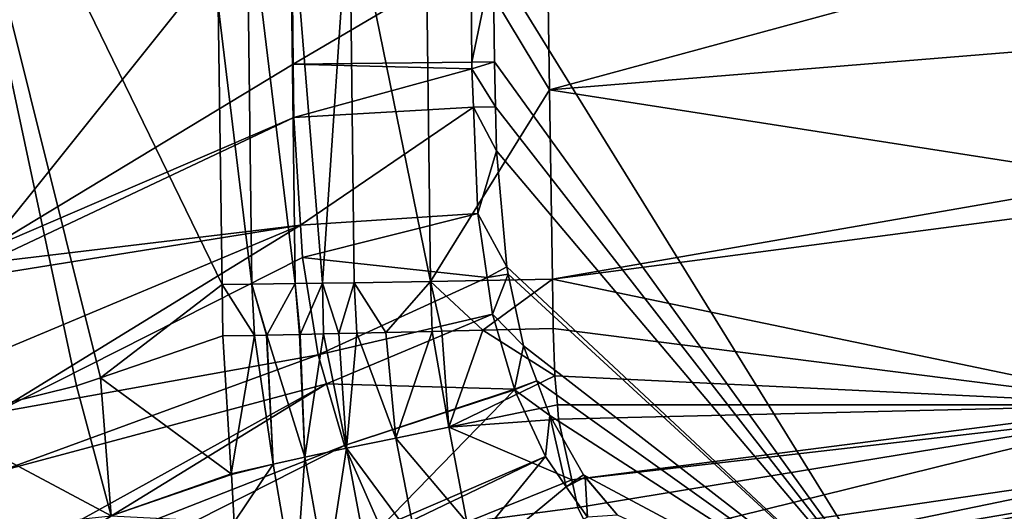
# Model space of a CAD drawing. Extents: x -850 to 850, y -400 to 400.
# Drawn here: x -736 to -516, y -187 to -77 of the extents above; entities that cross this region are included whole.
import ezdxf

# ---------------------------------------------------------------- set-up
doc = ezdxf.new("R2010")
doc.units = 0
doc.header["$MEASUREMENT"] = 0
doc.layers.add('LAYER00001', color=7, linetype='CONTINUOUS')

msp = doc.modelspace()

# ---------------------------------------------------------------- linework, layer by layer
at = {"layer": 'LAYER00001', "color": 7}
for points in [[(-629.7, -63.91, 33.1), (188.4, 233.2, 33.1), (-533.43, -219.61, 33.1)], [(188.4, 233.2, 33.1), (-523.72, -220.38, 33.1), (-533.43, -219.61, 33.1)], [(188.4, 233.2, 33.1), (-498.17, -222.38, 33.1), (-523.72, -220.38, 33.1)], [(-717.46, -157.33, 341.2), (-756.75, 0, 444.31), (-722.8, -159.15, 356)], [(-722.8, -159.15, 356), (-756.75, 0, 444.31), (-754.76, -166.99, 444.31)], [(-717.46, -157.33, 341.2), (-690.26, -136.52, 265.42), (-756.75, 0, 444.31)], [(-756.75, 0, 444.31), (-690.26, -136.52, 265.42), (-691.19, -74.21, 265.27)], [(-674.86, -43.65, 15), (-743.14, -128.84, 84.35), (-744.27, -32.21, 84.34)], [(-674.44, -87.3, 15), (-743.14, -128.84, 84.35), (-674.86, -43.65, 15)], [(-634.73, -63.95, 15), (-674.44, -87.3, 15), (-674.86, -43.65, 15)], [(-683.66, -136.45, 248.47), (-684.77, -47.26, 248.29), (-691.19, -74.21, 265.27)], [(-673.95, -136.32, 231.99), (-675.06, -47.22, 231.81), (-684.77, -47.26, 248.29)], [(-673.95, -136.32, 231.99), (-684.77, -47.26, 248.29), (-683.66, -136.45, 248.47)], [(-667.84, -136.23, 225.6), (-661.85, -47.14, 220.37), (-675.06, -47.22, 231.81)], [(-667.84, -136.23, 225.6), (-675.06, -47.22, 231.81), (-673.95, -136.32, 231.99)], [(-660.74, -136.12, 220.55), (-661.85, -47.14, 220.37), (-667.84, -136.23, 225.6)], [(-643.74, -135.82, 214.39), (-644.84, -47.04, 214.2), (-661.85, -47.14, 220.37)], [(-660.74, -136.12, 220.55), (-643.74, -135.82, 214.39), (-661.85, -47.14, 220.37)], [(-617.42, -73.28, 211.86), (-644.84, -47.04, 214.2), (-617.12, -93.07, 211.91)], [(-643.74, -135.82, 214.39), (-617.12, -93.07, 211.91), (-644.84, -47.04, 214.2)], [(-617.12, -93.07, 211.91), (-492.98, -59.34, 207.93), (-617.42, -73.28, 211.86)], [(-617.12, -93.07, 211.91), (-491.01, -82.78, 207.93), (-492.98, -59.34, 207.93)], [(-634.47, -86.87, 15), (-674.44, -87.3, 15), (-634.73, -63.95, 15)], [(-629.7, -63.91, 33.1), (-634.47, -86.87, 15), (-634.73, -63.95, 15)], [(-629.44, -86.82, 33.1), (-634.47, -86.87, 15), (-629.7, -63.91, 33.1)], [(-533.43, -219.61, 33.1), (-629.44, -86.82, 33.1), (-629.7, -63.91, 33.1)], [(-683.66, -136.45, 248.47), (-691.19, -74.21, 265.27), (-690.26, -136.52, 265.42)], [(-617.12, -93.07, 211.91), (-488.47, -113.05, 207.93), (-491.01, -82.78, 207.93)], [(-674.26, -99.23, 15), (-743.14, -128.84, 84.35), (-674.44, -87.3, 15)], [(-634.46, -88.37, 15), (-674.44, -87.3, 15), (-634.47, -86.87, 15)], [(-634.46, -88.37, 15), (-674.26, -99.23, 15), (-674.44, -87.3, 15)], [(-634.47, -86.87, 15), (-629.44, -86.82, 33.1), (-634.46, -88.37, 15)], [(-634.46, -88.37, 15), (-629.44, -86.82, 33.1), (-629.22, -96.8, 33.1)], [(-533.43, -219.61, 33.1), (-629.22, -96.8, 33.1), (-629.44, -86.82, 33.1)], [(-634.11, -96.9, 15), (-674.26, -99.23, 15), (-634.46, -88.37, 15)], [(-634.46, -88.37, 15), (-629.22, -96.8, 33.1), (-634.11, -96.9, 15)], [(-616.48, -135.33, 212.02), (-617.12, -93.07, 211.91), (-643.74, -135.82, 214.39)], [(-616.48, -135.33, 212.02), (-488.47, -113.05, 207.93), (-617.12, -93.07, 211.91)], [(-634.11, -96.9, 15), (-672.79, -123.29, 15), (-674.26, -99.23, 15)], [(-633.16, -120.63, 15), (-672.79, -123.29, 15), (-634.11, -96.9, 15)], [(-634.11, -96.9, 15), (-629.22, -96.8, 33.1), (-629, -106.65, 33.1)], [(-634.11, -96.9, 15), (-629, -106.65, 33.1), (-633.16, -120.63, 15)], [(-629, -106.65, 33.1), (-629.22, -96.8, 33.1), (-533.43, -219.61, 33.1)], [(-674.26, -99.23, 15), (-743.08, -131.68, 84.35), (-743.14, -128.84, 84.35)], [(-672.79, -123.29, 15), (-743.08, -131.68, 84.35), (-674.26, -99.23, 15)], [(-633.16, -120.63, 15), (-629, -106.65, 33.1), (-626.7, -132.54, 33.1)], [(-533.43, -219.61, 33.1), (-626.7, -132.54, 33.1), (-629, -106.65, 33.1)], [(-616.48, -135.33, 212.02), (-487.73, -118.44, 207.93), (-488.47, -113.05, 207.93)], [(-481.6, -163.4, 207.93), (-487.73, -118.44, 207.93), (-616.48, -135.33, 212.02)], [(-633.16, -120.63, 15), (-672.34, -130.48, 15), (-672.79, -123.29, 15)], [(-631.07, -134.94, 15), (-672.34, -130.48, 15), (-633.16, -120.63, 15)], [(-633.16, -120.63, 15), (-626.7, -132.54, 33.1), (-631.07, -134.94, 15)], [(-743.02, -134.52, 84.35), (-743.08, -131.68, 84.35), (-672.79, -123.29, 15)], [(-743.02, -134.52, 84.35), (-672.79, -123.29, 15), (-742.49, -152.46, 84.39)], [(-742.49, -152.46, 84.39), (-672.79, -123.29, 15), (-741.04, -165.17, 84.45)], [(-672.79, -123.29, 15), (-672.34, -130.48, 15), (-741.04, -165.17, 84.45)], [(-741.04, -165.17, 84.45), (-672.34, -130.48, 15), (-668.81, -152.23, 15)], [(-631.07, -134.94, 15), (-668.81, -152.23, 15), (-672.34, -130.48, 15)], [(-631.07, -134.94, 15), (-626.7, -132.54, 33.1), (-626.35, -134.17, 33.1)], [(-631.07, -134.94, 15), (-626.35, -134.17, 33.1), (-629.88, -143.13, 15)], [(-629.88, -143.13, 15), (-626.35, -134.17, 33.1), (-622.92, -150.18, 33.1)], [(-533.43, -219.61, 33.1), (-626.35, -134.17, 33.1), (-626.7, -132.54, 33.1)], [(-622.92, -150.18, 33.1), (-626.35, -134.17, 33.1), (-533.43, -219.61, 33.1)], [(-680.26, -147.81, 242.02), (-673.95, -136.32, 231.99), (-683.66, -136.45, 248.47)], [(-672.99, -147.67, 232.59), (-673.95, -136.32, 231.99), (-680.26, -147.81, 242.02)], [(-672.81, -147.66, 232.36), (-667.84, -136.23, 225.6), (-673.95, -136.32, 231.99)], [(-672.81, -147.66, 232.36), (-673.95, -136.32, 231.99), (-672.99, -147.67, 232.59)], [(-667.65, -147.56, 225.67), (-667.84, -136.23, 225.6), (-672.81, -147.66, 232.36)], [(-629.88, -143.13, 15), (-668.81, -152.23, 15), (-631.07, -134.94, 15)], [(-664.21, -147.48, 223.61), (-660.74, -136.12, 220.55), (-667.84, -136.23, 225.6)], [(-664.21, -147.48, 223.61), (-667.84, -136.23, 225.6), (-667.65, -147.56, 225.67)], [(-660.16, -147.39, 221.2), (-660.74, -136.12, 220.55), (-664.21, -147.48, 223.61)], [(-653.71, -147.25, 217.35), (-643.74, -135.82, 214.39), (-660.74, -136.12, 220.55)], [(-660.74, -136.12, 220.55), (-660.16, -147.39, 221.2), (-653.71, -147.25, 217.35)], [(-653.71, -147.25, 217.35), (-643.36, -147.01, 215.19), (-643.74, -135.82, 214.39)], [(-632.03, -146.74, 212.83), (-616.48, -135.33, 212.02), (-643.74, -135.82, 214.39)], [(-632.03, -146.74, 212.83), (-643.74, -135.82, 214.39), (-641.18, -146.95, 214.73)], [(-641.18, -146.95, 214.73), (-643.74, -135.82, 214.39), (-643.36, -147.01, 215.19)], [(-616.32, -146.36, 212.04), (-616.48, -135.33, 212.02), (-632.03, -146.74, 212.83)], [(-616.48, -135.33, 212.02), (-616.32, -146.36, 212.04), (-481.6, -163.4, 207.93)], [(-717.46, -157.33, 341.2), (-690.09, -147.98, 265.44), (-690.26, -136.52, 265.42)], [(-683.05, -147.86, 248.66), (-683.66, -136.45, 248.47), (-690.26, -136.52, 265.42)], [(-683.05, -147.86, 248.66), (-690.26, -136.52, 265.42), (-690.09, -147.98, 265.44)], [(-680.26, -147.81, 242.02), (-683.66, -136.45, 248.47), (-680.38, -147.82, 242.3)], [(-680.38, -147.82, 242.3), (-683.66, -136.45, 248.47), (-683.05, -147.86, 248.66)], [(-629.88, -143.13, 15), (-666.94, -158.68, 15), (-668.81, -152.23, 15)], [(-624.99, -159.87, 15), (-666.94, -158.68, 15), (-629.88, -143.13, 15)], [(-629.88, -143.13, 15), (-622.92, -150.18, 33.1), (-624.99, -159.87, 15)], [(-653.71, -147.25, 217.35), (-660.16, -147.39, 221.2), (-651.48, -170.82, 217.02)], [(-643.36, -147.01, 215.19), (-653.71, -147.25, 217.35), (-651.48, -170.82, 217.02)], [(-639.64, -168.4, 213.96), (-643.36, -147.01, 215.19), (-651.48, -170.82, 217.02)], [(-641.18, -146.95, 214.73), (-643.36, -147.01, 215.19), (-639.64, -168.4, 213.96)], [(-632.03, -146.74, 212.83), (-641.18, -146.95, 214.73), (-639.64, -168.4, 213.96)], [(-615.93, -156.87, 212.08), (-632.03, -146.74, 212.83), (-639.64, -168.4, 213.96)], [(-616.32, -146.36, 212.04), (-632.03, -146.74, 212.83), (-615.93, -156.87, 212.08)], [(-481.6, -163.4, 207.93), (-616.32, -146.36, 212.04), (-615.93, -156.87, 212.08)], [(-690.09, -147.98, 265.44), (-717.46, -157.33, 341.2), (-688.22, -178.8, 265.55)], [(-690.09, -147.98, 265.44), (-688.22, -178.8, 265.55), (-683.05, -147.86, 248.66)], [(-683.05, -147.86, 248.66), (-688.22, -178.8, 265.55), (-678.85, -176.62, 242.04)], [(-683.05, -147.86, 248.66), (-678.85, -176.62, 242.04), (-680.38, -147.82, 242.3)], [(-678.85, -176.62, 242.04), (-680.26, -147.81, 242.02), (-680.38, -147.82, 242.3)], [(-671.8, -175.03, 231.37), (-672.99, -147.67, 232.59), (-680.26, -147.81, 242.02)], [(-678.85, -176.62, 242.04), (-671.8, -175.03, 231.37), (-680.26, -147.81, 242.02)], [(-671.8, -175.03, 231.37), (-672.81, -147.66, 232.36), (-672.99, -147.67, 232.59)], [(-671.8, -175.03, 231.37), (-667.65, -147.56, 225.67), (-672.81, -147.66, 232.36)], [(-662.52, -173.07, 222.73), (-667.65, -147.56, 225.67), (-671.8, -175.03, 231.37)], [(-662.52, -173.07, 222.73), (-664.21, -147.48, 223.61), (-667.65, -147.56, 225.67)], [(-660.16, -147.39, 221.2), (-664.21, -147.48, 223.61), (-662.52, -173.07, 222.73)], [(-651.48, -170.82, 217.02), (-660.16, -147.39, 221.2), (-662.52, -173.07, 222.73)], [(-624.99, -159.87, 15), (-622.92, -150.18, 33.1), (-619.99, -158, 33.1)], [(-533.43, -219.61, 33.1), (-619.99, -158, 33.1), (-622.92, -150.18, 33.1)], [(-741.04, -165.17, 84.45), (-668.81, -152.23, 15), (-739.56, -178.1, 84.52)], [(-739.56, -178.1, 84.52), (-668.81, -152.23, 15), (-666.94, -158.68, 15)], [(-717.46, -157.33, 341.2), (-722.8, -159.15, 356), (-715.1, -188.17, 338.68)], [(-688.22, -178.8, 265.55), (-717.46, -157.33, 341.2), (-715.1, -188.17, 338.68)], [(-615.93, -156.87, 212.08), (-639.64, -168.4, 213.96), (-615.38, -163.4, 212.09)], [(-624.99, -159.87, 15), (-619.99, -158, 33.1), (-624.93, -160.05, 15)], [(-624.93, -160.05, 15), (-619.99, -158, 33.1), (-617.09, -165.75, 33.1)], [(-533.43, -219.61, 33.1), (-617.09, -165.75, 33.1), (-619.99, -158, 33.1)], [(-481.6, -163.4, 207.93), (-615.93, -156.87, 212.08), (-615.38, -163.4, 212.09)], [(-715.1, -188.17, 338.68), (-722.8, -159.15, 356), (-754.76, -166.99, 444.31)], [(-666.94, -158.68, 15), (-737.34, -197.64, 84.62), (-739.56, -178.1, 84.52)], [(-666.94, -158.68, 15), (-736.21, -201.16, 84.64), (-737.34, -197.64, 84.62)], [(-662.97, -172.43, 15), (-736.21, -201.16, 84.64), (-666.94, -158.68, 15)], [(-624.99, -159.87, 15), (-662.97, -172.43, 15), (-666.94, -158.68, 15)], [(-624.93, -160.05, 15), (-662.97, -172.43, 15), (-624.99, -159.87, 15)], [(-624.93, -160.05, 15), (-654.9, -190.78, 15), (-662.97, -172.43, 15)], [(-618.04, -174.9, 15), (-654.9, -190.78, 15), (-624.93, -160.05, 15)], [(-624.93, -160.05, 15), (-617.09, -165.75, 33.1), (-618.04, -174.9, 15)], [(-639.64, -168.4, 213.96), (-615.11, -166.55, 212.09), (-615.38, -163.4, 212.09)], [(-615.11, -166.55, 212.09), (-481.6, -163.4, 207.93), (-615.38, -163.4, 212.09)], [(-612.17, -180.12, 212.07), (-481.6, -163.4, 207.93), (-615.11, -166.55, 212.09)], [(-612.17, -180.12, 212.07), (-481.32, -165.08, 207.93), (-481.6, -163.4, 207.93)], [(-715.1, -188.17, 338.68), (-754.76, -166.99, 444.31), (-753.13, -192.19, 444.23)], [(-639.64, -168.4, 213.96), (-612.17, -180.12, 212.07), (-615.11, -166.55, 212.09)], [(-618.04, -174.9, 15), (-617.09, -165.75, 33.1), (-613.39, -181.65, 15)], [(-617.09, -165.75, 33.1), (-609.51, -178.99, 33.1), (-613.39, -181.65, 15)], [(-609.51, -178.99, 33.1), (-617.09, -165.75, 33.1), (-533.43, -219.61, 33.1)], [(-610.84, -186.28, 212.05), (-481.32, -165.08, 207.93), (-612.17, -180.12, 212.07)], [(-481.32, -165.08, 207.93), (-610.84, -186.28, 212.05), (-606.13, -195.9, 211.96)], [(-481.32, -165.08, 207.93), (-606.13, -195.9, 211.96), (-478.91, -177.29, 207.93)], [(-639.64, -168.4, 213.96), (-651.48, -170.82, 217.02), (-635.6, -189.59, 213.89)], [(-635.6, -189.59, 213.89), (-612.17, -180.12, 212.07), (-639.64, -168.4, 213.96)], [(-651.48, -170.82, 217.02), (-662.52, -173.07, 222.73), (-646.95, -194.14, 216.82)], [(-635.6, -189.59, 213.89), (-651.48, -170.82, 217.02), (-646.95, -194.14, 216.82)], [(-662.97, -172.43, 15), (-733.88, -208.44, 84.69), (-736.21, -201.16, 84.64)], [(-654.9, -190.78, 15), (-733.88, -208.44, 84.69), (-662.97, -172.43, 15)], [(-666.96, -202.19, 230.93), (-662.52, -173.07, 222.73), (-671.8, -175.03, 231.37)], [(-657.74, -198.42, 222.34), (-662.52, -173.07, 222.73), (-666.96, -202.19, 230.93)], [(-657.74, -198.42, 222.34), (-646.95, -194.14, 216.82), (-662.52, -173.07, 222.73)], [(-673.99, -205.24, 241.73), (-671.8, -175.03, 231.37), (-678.85, -176.62, 242.04)], [(-673.99, -205.24, 241.73), (-666.96, -202.19, 230.93), (-671.8, -175.03, 231.37)], [(-618.04, -174.9, 15), (-654.03, -192.19, 15), (-654.9, -190.78, 15)], [(-644.54, -207.47, 15), (-654.03, -192.19, 15), (-618.04, -174.9, 15)], [(-644.54, -207.47, 15), (-618.04, -174.9, 15), (-613.39, -181.65, 15)], [(-688.21, -178.92, 265.55), (-678.85, -176.62, 242.04), (-688.22, -178.8, 265.55)], [(-687.56, -189.61, 265.59), (-678.85, -176.62, 242.04), (-688.21, -178.92, 265.55)], [(-687.56, -189.61, 265.59), (-673.99, -205.24, 241.73), (-678.85, -176.62, 242.04)], [(-478.91, -177.29, 207.93), (-606.13, -195.9, 211.96), (-602.73, -202.83, 211.89)], [(-478.91, -177.29, 207.93), (-602.73, -202.83, 211.89), (-478.09, -181.49, 207.93)], [(-688.22, -178.8, 265.55), (-715.1, -188.17, 338.68), (-688.21, -178.92, 265.55)], [(-688.21, -178.92, 265.55), (-715.1, -188.17, 338.68), (-687.56, -189.61, 265.59)], [(-635.6, -189.59, 213.89), (-610.84, -186.28, 212.05), (-612.17, -180.12, 212.07)], [(-613.39, -181.65, 15), (-609.51, -178.99, 33.1), (-609.18, -179.55, 33.1)], [(-613.39, -181.65, 15), (-609.18, -179.55, 33.1), (-608.68, -188.48, 15)], [(-609.18, -179.55, 33.1), (-609.51, -178.99, 33.1), (-601.98, -188.02, 33.1)], [(-601.98, -188.02, 33.1), (-609.51, -178.99, 33.1), (-533.43, -219.61, 33.1)], [(-608.68, -188.48, 15), (-609.18, -179.55, 33.1), (-601.98, -188.02, 33.1)], [(-644.54, -207.47, 15), (-613.39, -181.65, 15), (-608.68, -188.48, 15)], [(-478.09, -181.49, 207.93), (-602.73, -202.83, 211.89), (-600.03, -205.59, 211.83)], [(-478.09, -181.49, 207.93), (-600.03, -205.59, 211.83), (-596.25, -209.44, 211.74)], [(-587.15, -218.71, 211.52), (-478.09, -181.49, 207.93), (-596.25, -209.44, 211.74)], [(-587.15, -218.71, 211.52), (-475.43, -194.96, 207.93), (-478.09, -181.49, 207.93)], [(-635.6, -189.59, 213.89), (-606.13, -195.9, 211.96), (-610.84, -186.28, 212.05)]]:
    msp.add_3dface(points, dxfattribs=at)

doc.saveas('drawing.dxf')
